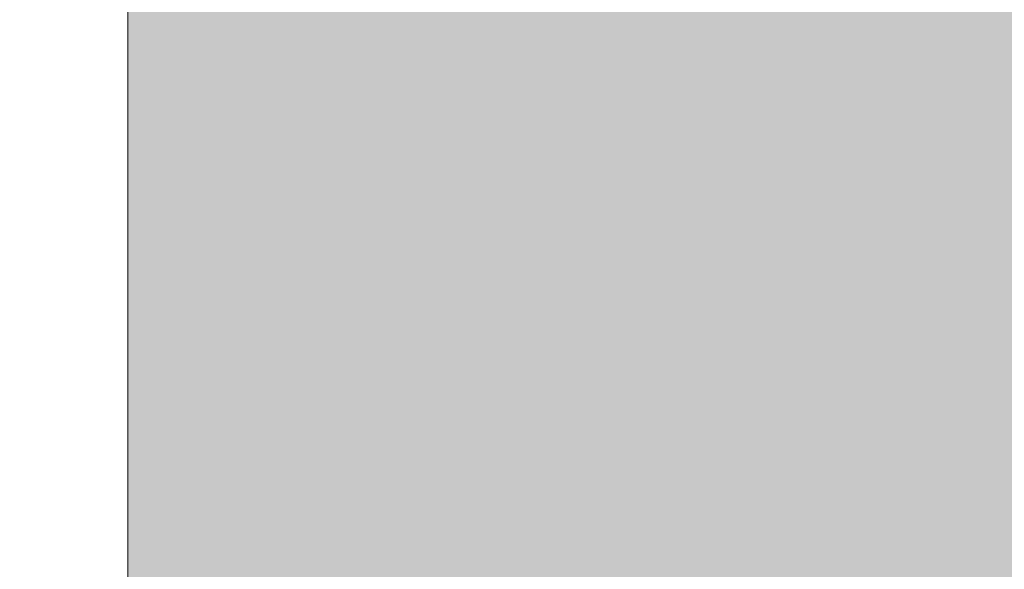
# Model space of a CAD drawing. Units: inches. Extents: x 16 to 905, y 5 to 761.
# Drawn here: x 239 to 240, y 489 to 489 of the extents above; entities that cross this region are included whole.
import ezdxf

# ---------------------------------------------------------------- set-up
doc = ezdxf.new("R2010")
doc.units = ezdxf.units.IN
doc.header["$MEASUREMENT"] = 0
doc.layers.add('图层 1', color=7, linetype='Continuous')
doc.styles.get("Standard").update_dxf_attribs({"font": 'arial_0.ttf'})
doc.dimstyles.get("Standard").update_dxf_attribs({"dimtxt": 0.18, "dimasz": 0.18, "dimexe": 0.18, "dimexo": 0.0625, "dimgap": 0.09, "dimtad": 0, "dimtih": 1, "dimtoh": 1, "dimdec": 4, "dimzin": 0, "dimdsep": 46, "dimtxsty": 'Standard', "dimcen": 0.09, "dimadec": 0, "dimazin": 0, "dimtfac": 1, "dimtdec": 4, "dimtofl": 0, "dimtmove": 0, "dimatfit": 3, "dimfxl": 0, "dimtolj": 1, "dimtzin": 0, "dimarcsym": 0})

# ---------------------------------------------------------------- blocks, each defined once
blk = doc.blocks.new('*D30')
at = {"color": 0, "lineweight": -2, "transparency": 16777216}
for p, q in [((186.05512, 498.34148), (186.05512, 359.28094)), ((455.53492, 498.34148), (455.53492, 359.28094)), ((186.23512, 359.46094), (320.50446, 359.46094)), ((455.35492, 359.46094), (321.08559, 359.46094))]:
    blk.add_line(p, q, dxfattribs=at)
at = {"color": 0, "transparency": 16777216}
for points in [[(186.23512, 359.49094), (186.23512, 359.43094), (186.05512, 359.46094)], [(455.35492, 359.49094), (455.35492, 359.43094), (455.53492, 359.46094)]]:
    blk.add_solid(points, dxfattribs=at)
at = {"layer": 'Defpoints', "color": 0, "transparency": 16777216}
for p in [(186.05512, 498.40398), (455.53492, 498.40398), (455.53492, 359.46094)]:
    blk.add_point(p, dxfattribs=at)
at = {"color": 0, "transparency": 16777216, "insert": (320.79502, 359.46094), "char_height": 0.18, "attachment_point": 5}
blk.add_mtext('\\A1;{\\A1;298}', dxfattribs=at)

msp = doc.modelspace()

# ---------------------------------------------------------------- hatches: boundary and pattern name
at = {"layer": '图层 1'}
msp.add_hatch(color=256, dxfattribs=at).paths.add_polyline_path([(239.26624, 493.98358), (239.26624, 488.36121), (240.46603, 488.36121)])

# ---------------------------------------------------------------- linework, layer by layer
at = {"layer": '图层 1', "lineweight": 0}
for points in [[(239.26624, 488.36121), (239.26624, 493.98358)], [(239.26624, 493.98358), (239.26624, 488.36121)], [(239.26624, 493.98358), (239.26624, 488.36121), (240.46603, 488.36121), (239.26624, 493.98358)], [(239.26624, 493.98358), (239.26624, 488.36121), (240.46603, 488.36121), (239.26624, 493.98358), (239.26624, 493.98358)]]:
    msp.add_lwpolyline(points, dxfattribs=at)

# ---------------------------------------------------------------- dimensions: what is measured, and where the dimension line sits
dim = msp.add_linear_dim(base=(455.53492, 359.46094), p1=(186.05512, 498.40398), p2=(455.53492, 498.40398), text='{\\A1;298}', dimstyle='Standard')
dim.commit()
dim.dimension.update_dxf_attribs({"geometry": '*D30', "text_midpoint": (320.79502, 359.46094)})

doc.saveas('drawing.dxf')
